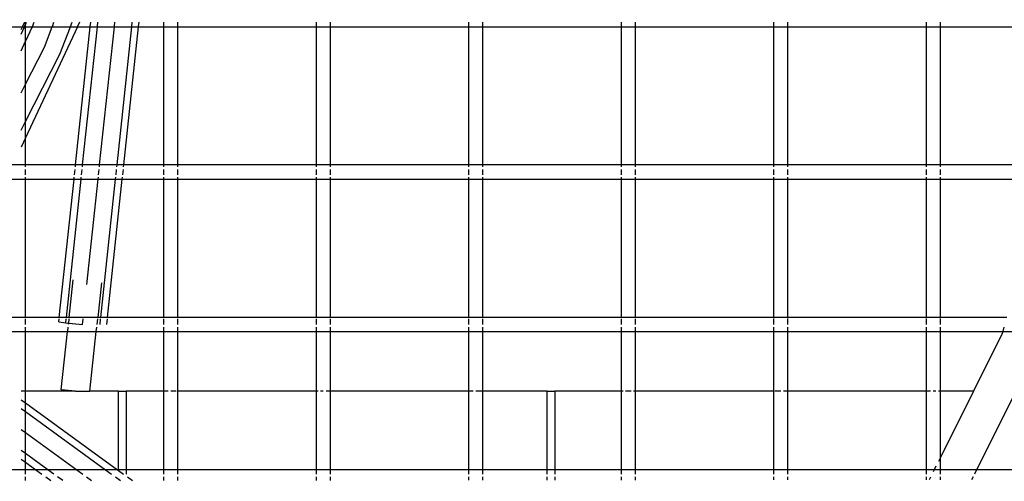
# Model space of a CAD drawing. Units: inches. Extents: x -185 to 304, y -239 to 187.
# Drawn here: x 19 to 32, y -14 to -8 of the extents above; entities that cross this region are included whole.
import ezdxf

# ---------------------------------------------------------------- set-up
doc = ezdxf.new("R2010")
doc.units = ezdxf.units.IN
doc.header["$MEASUREMENT"] = 0
doc.layers.add('DIMENSIONS', color=8, linetype='Continuous')
doc.layers.add('ES_Equipment', color=7, linetype='Continuous')
doc.styles.get("Standard").update_dxf_attribs({"font": 'arial.ttf'})
doc.dimstyles.new('ISO-25', dxfattribs={"dimtxt": 10, "dimasz": 10, "dimexe": 5.25, "dimexo": 0.625, "dimtad": 0, "dimdec": 0, "dimlunit": 4, "dimtxsty": 'Standard', "dimblk": 'ARCHTICK', "dimcen": 2.5, "dimdle": 5.5, "dimclrd": 256, "dimclre": 256, "dimclrt": 256, "dimadec": 0, "dimazin": 0, "dimtfac": 1, "dimtdec": 0, "dimtmove": 0, "dimatfit": 3, "dimfxl": 1, "dimarcsym": 0})

# ---------------------------------------------------------------- blocks, each defined once
blk = doc.blocks.new('_ArchTick')
at = {"color": 0, "linetype": 'ByBlock', "const_width": 0.15}
blk.add_lwpolyline([(-0.5, -0.5), (0.5, 0.5)], dxfattribs=at)
blk = doc.blocks.new('*D1')
at = {"layer": 'Defpoints', "color": 0, "transparency": 16777216}
for p in [(298.416, 179.737), (-142.016, 32.783), (298.416, -65.8)]:
    blk.add_point(p, dxfattribs=at)
at = {"layer": 'DIMENSIONS', "lineweight": -2, "transparency": 16777216}
for p, q in [((-142.016, 33.408), (-142.016, 184.987)), ((298.416, -65.175), (298.416, 184.987)), ((-147.516, 179.737), (60.403, 179.737)), ((303.916, 179.737), (95.998, 179.737))]:
    blk.add_line(p, q, dxfattribs=at)
at = {"layer": 'DIMENSIONS', "lineweight": -2, "transparency": 16777216, "xscale": 10, "yscale": 10, "zscale": 10, "rotation": 180}
blk.add_blockref('_ArchTick', (-142.016, 179.737), dxfattribs=at)
at = {"layer": 'DIMENSIONS', "lineweight": -2, "transparency": 16777216, "xscale": 10, "yscale": 10, "zscale": 10}
blk.add_blockref('_ArchTick', (298.416, 179.737), dxfattribs=at)
at = {"layer": 'DIMENSIONS', "transparency": 16777216, "insert": (78.2, 179.737), "char_height": 10, "attachment_point": 5}
blk.add_mtext('36\'-8"', dxfattribs=at)
blk = doc.blocks.new('*D2')
at = {"layer": 'Defpoints', "color": 0, "transparency": 16777216}
for p in [(-33.868, 142.092), (-178.388, -233.014), (62.109, -233.014)]:
    blk.add_point(p, dxfattribs=at)
at = {"layer": 'DIMENSIONS', "lineweight": -2, "transparency": 16777216}
for p, q in [((-178.388, 147.592), (-178.388, -27.663)), ((-34.493, 142.092), (-183.638, 142.092)), ((-178.388, -238.514), (-178.388, -63.259)), ((61.484, -233.014), (-183.638, -233.014))]:
    blk.add_line(p, q, dxfattribs=at)
at = {"layer": 'DIMENSIONS', "lineweight": -2, "transparency": 16777216, "xscale": 10, "yscale": 10, "zscale": 10}
for p, rotation in [((-178.388, 142.092), 90), ((-178.388, -233.014), 270)]:
    blk.add_blockref('_ArchTick', p, dxfattribs=dict(at, rotation=rotation))
at = {"layer": 'DIMENSIONS', "transparency": 16777216, "insert": (-178.388, -45.461), "char_height": 10, "attachment_point": 5, "rotation": 90}
blk.add_mtext('31\'-3"', dxfattribs=at)

msp = doc.modelspace()

# ---------------------------------------------------------------- linework, layer by layer
at = {"layer": 'ES_Equipment'}
for p, q in [((18.509, -7.702), (18.658, -7.702)), ((18.639, -7.739), (18.658, -7.702)), ((18.639, -7.799), (18.684, -7.702)), ((18.658, -7.702), (18.684, -7.702)), ((18.659, -7.699), (18.687, -7.644)), ((18.684, -7.702), (18.697, -7.702)), ((18.686, -7.699), (18.697, -7.675)), ((18.697, -7.675), (18.697, -7.644)), ((18.697, -7.675), (18.711, -7.644)), ((18.697, -7.699), (18.697, -7.675)), ((19.378, -7.702), (18.697, -9.16)), ((18.697, -7.892), (18.697, -7.702)), ((18.697, -7.702), (18.786, -7.702)), ((18.786, -7.702), (18.697, -7.892)), ((18.786, -7.702), (19.048, -7.702)), ((18.787, -7.699), (18.813, -7.644)), ((18.945, -7.97), (19.048, -7.702)), ((19.048, -7.702), (19.287, -7.702)), ((19.05, -7.699), (19.071, -7.644)), ((19.149, -8.061), (19.287, -7.702)), ((19.287, -7.702), (19.378, -7.702)), ((19.288, -7.699), (19.309, -7.644)), ((19.354, -9.515), (19.547, -7.702)), ((19.378, -7.702), (19.547, -7.702)), ((19.405, -7.644), (19.38, -7.699)), ((19.446, -9.515), (19.64, -7.702)), ((19.547, -7.699), (19.553, -7.644)), ((19.547, -7.702), (19.64, -7.702)), ((19.64, -7.699), (19.646, -7.644)), ((19.64, -7.702), (19.864, -7.702)), ((19.67, -9.515), (19.864, -7.702)), ((19.864, -7.699), (19.87, -7.644)), ((19.864, -7.702), (20.088, -7.702)), ((20.088, -7.702), (19.894, -9.515)), ((19.987, -9.515), (20.181, -7.702)), ((20.094, -7.644), (20.088, -7.699)), ((20.088, -7.702), (20.181, -7.702)), ((20.181, -7.699), (20.187, -7.644)), ((20.181, -7.702), (20.509, -7.702)), ((20.509, -7.644), (20.509, -7.699)), ((20.509, -7.702), (20.509, -9.515)), ((20.509, -7.702), (20.697, -7.702)), ((20.697, -7.699), (20.697, -7.644)), ((20.697, -9.515), (20.697, -7.702)), ((20.697, -7.702), (22.509, -7.702)), ((22.509, -7.644), (22.509, -7.7)), ((22.509, -7.702), (22.509, -9.515)), ((22.509, -7.702), (22.697, -7.702)), ((22.697, -7.7), (22.697, -7.644)), ((22.697, -9.515), (22.697, -7.702)), ((22.697, -7.702), (24.509, -7.702)), ((24.509, -7.644), (24.509, -7.7)), ((24.509, -7.702), (24.509, -9.515)), ((24.509, -7.702), (24.697, -7.702)), ((24.697, -7.7), (24.697, -7.644)), ((24.697, -7.702), (26.509, -7.701)), ((24.697, -9.515), (24.697, -7.702)), ((26.509, -7.644), (26.509, -7.701)), ((26.509, -7.701), (26.697, -7.702)), ((26.509, -7.702), (26.509, -9.515)), ((26.697, -7.701), (26.697, -7.644)), ((26.697, -7.702), (28.509, -7.701)), ((26.697, -9.515), (26.697, -7.702)), ((28.509, -7.644), (28.509, -7.701)), ((28.509, -7.701), (28.697, -7.702)), ((28.509, -7.702), (28.509, -9.515)), ((28.697, -7.701), (28.697, -7.644)), ((28.697, -9.515), (28.697, -7.702)), ((28.697, -7.702), (30.509, -7.702)), ((30.509, -7.644), (30.509, -7.702)), ((30.509, -7.702), (30.509, -9.515)), ((30.509, -7.702), (30.697, -7.702)), ((30.697, -7.702), (30.697, -7.644)), ((30.697, -9.515), (30.697, -7.702)), ((30.697, -7.702), (32.509, -7.702)), ((18.639, -8.016), (18.697, -7.892)), ((18.697, -8.456), (18.697, -7.892)), ((18.697, -8.456), (18.945, -7.97)), ((18.697, -8.944), (19.149, -8.061)), ((18.639, -8.569), (18.697, -8.456)), ((18.697, -8.944), (18.697, -8.456)), ((18.639, -9.057), (18.697, -8.944)), ((18.697, -9.16), (18.697, -8.944)), ((18.697, -9.16), (18.639, -9.284)), ((18.697, -9.515), (18.697, -9.16)), ((18.697, -9.515), (18.509, -9.515)), ((18.697, -9.542), (18.697, -9.515)), ((19.354, -9.515), (18.697, -9.515)), ((19.351, -9.542), (19.354, -9.515)), ((19.446, -9.515), (19.354, -9.515)), ((19.443, -9.542), (19.446, -9.515)), ((19.67, -9.515), (19.446, -9.515)), ((19.667, -9.542), (19.67, -9.515)), ((19.894, -9.515), (19.67, -9.515)), ((19.894, -9.515), (19.891, -9.542)), ((19.987, -9.515), (19.894, -9.515)), ((19.984, -9.542), (19.987, -9.515)), ((20.509, -9.515), (19.987, -9.515)), ((20.509, -9.515), (20.509, -9.542)), ((20.697, -9.515), (20.509, -9.515)), ((20.697, -9.542), (20.697, -9.515)), ((22.509, -9.515), (20.697, -9.515)), ((22.509, -9.515), (22.509, -9.542)), ((22.697, -9.515), (22.509, -9.515)), ((22.697, -9.542), (22.697, -9.515)), ((24.509, -9.515), (22.697, -9.515)), ((24.509, -9.515), (24.509, -9.542)), ((24.697, -9.515), (24.509, -9.515)), ((24.697, -9.542), (24.697, -9.515)), ((26.509, -9.515), (24.697, -9.515)), ((26.509, -9.515), (26.509, -9.542)), ((26.697, -9.515), (26.509, -9.515)), ((26.697, -9.542), (26.697, -9.515)), ((28.509, -9.515), (26.697, -9.515)), ((28.509, -9.515), (28.509, -9.542)), ((28.697, -9.515), (28.509, -9.515)), ((28.697, -9.542), (28.697, -9.515)), ((30.509, -9.515), (28.697, -9.515)), ((30.509, -9.515), (30.509, -9.542)), ((30.697, -9.515), (30.509, -9.515)), ((30.697, -9.542), (30.697, -9.515)), ((32.136, -9.515), (30.697, -9.515)), ((18.697, -9.644), (18.697, -9.573)), ((18.697, -9.702), (18.697, -9.675)), ((19.334, -9.702), (19.336, -9.675)), ((19.34, -9.644), (19.347, -9.573)), ((19.426, -9.702), (19.429, -9.675)), ((19.432, -9.644), (19.44, -9.573)), ((19.65, -9.702), (19.653, -9.675)), ((19.656, -9.644), (19.664, -9.573)), ((19.877, -9.675), (19.874, -9.702)), ((19.888, -9.573), (19.88, -9.644)), ((19.967, -9.702), (19.97, -9.675)), ((19.973, -9.644), (19.981, -9.573)), ((20.509, -9.573), (20.509, -9.644)), ((20.509, -9.675), (20.509, -9.702)), ((20.697, -9.644), (20.697, -9.573)), ((20.697, -9.702), (20.697, -9.675)), ((22.509, -9.573), (22.509, -9.644)), ((22.509, -9.675), (22.509, -9.702)), ((22.697, -9.644), (22.697, -9.573)), ((22.697, -9.702), (22.697, -9.675)), ((24.509, -9.573), (24.509, -9.644)), ((24.509, -9.675), (24.509, -9.702)), ((24.697, -9.644), (24.697, -9.573)), ((24.697, -9.702), (24.697, -9.675)), ((26.509, -9.573), (26.509, -9.644)), ((26.509, -9.675), (26.509, -9.702)), ((26.697, -9.644), (26.697, -9.573)), ((26.697, -9.702), (26.697, -9.675)), ((28.509, -9.573), (28.509, -9.644)), ((28.509, -9.675), (28.509, -9.702)), ((28.697, -9.644), (28.697, -9.573)), ((28.697, -9.702), (28.697, -9.675)), ((30.509, -9.573), (30.509, -9.644)), ((30.509, -9.675), (30.509, -9.702)), ((30.697, -9.644), (30.697, -9.573)), ((30.697, -9.702), (30.697, -9.675)), ((18.509, -9.702), (18.697, -9.702)), ((18.697, -11.515), (18.697, -9.702)), ((18.697, -9.702), (19.334, -9.702)), ((19.14, -11.515), (19.334, -9.702)), ((19.233, -11.515), (19.426, -9.702)), ((19.334, -9.702), (19.426, -9.702)), ((19.426, -9.702), (19.65, -9.702)), ((19.503, -11.084), (19.65, -9.702)), ((19.65, -9.702), (19.874, -9.702)), ((19.874, -9.702), (19.681, -11.515)), ((19.773, -11.515), (19.967, -9.702)), ((19.874, -9.702), (19.967, -9.702)), ((19.967, -9.702), (20.509, -9.702)), ((20.509, -9.702), (20.509, -11.515)), ((20.509, -9.702), (20.697, -9.702)), ((20.697, -11.515), (20.697, -9.702)), ((20.697, -9.702), (22.509, -9.702)), ((22.509, -9.702), (22.509, -11.515)), ((22.509, -9.702), (22.697, -9.702)), ((22.697, -11.515), (22.697, -9.702)), ((22.697, -9.702), (24.509, -9.702)), ((24.509, -9.702), (24.509, -11.515)), ((24.509, -9.702), (24.697, -9.702)), ((24.697, -11.515), (24.697, -9.702)), ((24.697, -9.702), (26.509, -9.702)), ((26.509, -9.702), (26.509, -11.515)), ((26.509, -9.702), (26.697, -9.702)), ((26.697, -11.515), (26.697, -9.702)), ((26.697, -9.702), (28.509, -9.702)), ((28.509, -9.702), (28.509, -11.515)), ((28.509, -9.702), (28.697, -9.702)), ((28.697, -11.515), (28.697, -9.702)), ((28.697, -9.702), (30.509, -9.702)), ((30.509, -9.702), (30.509, -11.515)), ((30.509, -9.702), (30.697, -9.702)), ((30.697, -11.515), (30.697, -9.702)), ((30.697, -9.702), (32.083, -9.702)), ((19.268, -11.515), (19.321, -11.022)), ((19.694, -11.062), (19.645, -11.515)), ((18.697, -11.515), (18.509, -11.515)), ((18.697, -11.522), (18.697, -11.515)), ((19.14, -11.515), (18.697, -11.515)), ((18.697, -11.609), (18.697, -11.536)), ((19.133, -11.575), (19.138, -11.536)), ((19.133, -11.575), (19.225, -11.585)), ((19.139, -11.522), (19.14, -11.515)), ((19.233, -11.515), (19.14, -11.515)), ((19.225, -11.585), (19.23, -11.536)), ((19.225, -11.585), (19.26, -11.589)), ((19.232, -11.522), (19.233, -11.515)), ((19.268, -11.515), (19.233, -11.515)), ((19.26, -11.594), (19.258, -11.609)), ((19.266, -11.536), (19.26, -11.589)), ((19.26, -11.589), (19.26, -11.594)), ((19.4, -11.609), (19.26, -11.594)), ((19.268, -11.515), (19.267, -11.522)), ((19.645, -11.515), (19.268, -11.515)), ((19.271, -11.59), (19.447, -11.609)), ((19.447, -11.609), (19.454, -11.536)), ((19.643, -11.535), (19.635, -11.609)), ((19.644, -11.522), (19.645, -11.515)), ((19.681, -11.515), (19.645, -11.515)), ((19.678, -11.535), (19.671, -11.609)), ((19.681, -11.515), (19.68, -11.522)), ((19.773, -11.515), (19.681, -11.515)), ((19.763, -11.609), (19.771, -11.535)), ((19.773, -11.522), (19.773, -11.515)), ((20.509, -11.515), (19.773, -11.515)), ((20.509, -11.515), (20.509, -11.522)), ((20.697, -11.515), (20.509, -11.515)), ((20.509, -11.535), (20.509, -11.609)), ((20.697, -11.522), (20.697, -11.515)), ((22.509, -11.515), (20.697, -11.515)), ((20.697, -11.609), (20.697, -11.535)), ((22.509, -11.515), (22.509, -11.522)), ((22.697, -11.515), (22.509, -11.515)), ((22.509, -11.534), (22.509, -11.609)), ((22.697, -11.522), (22.697, -11.515)), ((24.509, -11.515), (22.697, -11.515)), ((22.697, -11.609), (22.697, -11.534)), ((24.509, -11.515), (24.509, -11.522)), ((24.697, -11.515), (24.509, -11.515)), ((24.509, -11.534), (24.509, -11.609)), ((24.697, -11.522), (24.697, -11.515)), ((26.509, -11.515), (24.697, -11.515)), ((24.697, -11.609), (24.697, -11.534)), ((26.509, -11.515), (26.509, -11.522)), ((26.697, -11.515), (26.509, -11.515)), ((26.509, -11.533), (26.509, -11.609)), ((26.697, -11.522), (26.697, -11.515)), ((28.509, -11.515), (26.697, -11.515)), ((26.697, -11.609), (26.697, -11.533)), ((28.509, -11.515), (28.509, -11.522)), ((28.697, -11.515), (28.509, -11.515)), ((28.509, -11.532), (28.509, -11.609)), ((28.697, -11.522), (28.697, -11.515)), ((30.509, -11.515), (28.697, -11.515)), ((28.697, -11.609), (28.697, -11.532)), ((30.509, -11.515), (30.509, -11.522)), ((30.697, -11.515), (30.509, -11.515)), ((30.509, -11.532), (30.509, -11.609)), ((30.697, -11.522), (30.697, -11.515)), ((31.567, -11.515), (30.697, -11.515)), ((30.697, -11.609), (30.697, -11.532)), ((18.509, -11.702), (18.697, -11.702)), ((18.697, -11.702), (18.697, -11.644)), ((18.697, -12.484), (18.697, -11.702)), ((18.697, -11.702), (19.248, -11.702)), ((19.167, -12.464), (19.248, -11.702)), ((19.254, -11.644), (19.248, -11.702)), ((19.248, -11.702), (19.625, -11.702)), ((19.542, -12.484), (19.625, -11.702)), ((19.625, -11.702), (19.631, -11.644)), ((19.625, -11.702), (20.509, -11.702)), ((20.509, -11.644), (20.509, -11.702)), ((20.509, -11.702), (20.509, -12.484)), ((20.509, -11.702), (20.697, -11.702)), ((20.697, -11.702), (20.697, -11.644)), ((20.697, -12.484), (20.697, -11.702)), ((20.697, -11.702), (22.509, -11.702)), ((22.509, -11.644), (22.509, -11.702)), ((22.509, -11.702), (22.509, -12.484)), ((22.509, -11.702), (22.697, -11.702)), ((22.697, -11.702), (22.697, -11.644)), ((22.697, -12.484), (22.697, -11.702)), ((22.697, -11.702), (24.509, -11.702)), ((24.509, -11.644), (24.509, -11.702)), ((24.509, -11.702), (24.509, -12.484)), ((24.509, -11.702), (24.697, -11.702)), ((24.696, -12.484), (24.697, -11.702)), ((24.697, -11.702), (24.697, -11.644)), ((24.697, -11.702), (26.509, -11.702)), ((26.509, -11.644), (26.509, -11.702)), ((26.509, -11.702), (26.509, -12.484)), ((26.509, -11.702), (26.697, -11.702)), ((26.697, -11.702), (26.697, -11.644)), ((26.697, -12.484), (26.697, -11.702)), ((26.697, -11.702), (28.509, -11.702)), ((28.509, -11.644), (28.509, -11.702)), ((28.509, -11.702), (28.509, -12.484)), ((28.509, -11.702), (28.697, -11.702)), ((28.697, -11.702), (28.697, -11.644)), ((28.697, -12.484), (28.697, -11.702)), ((28.697, -11.702), (30.509, -11.702)), ((30.509, -11.644), (30.509, -11.702)), ((30.509, -11.702), (30.509, -12.484)), ((30.509, -11.702), (30.697, -11.702)), ((30.697, -11.702), (30.697, -11.644)), ((30.697, -12.484), (30.697, -11.702)), ((30.697, -11.702), (31.514, -11.702)), ((31.507, -11.726), (31.13, -12.484)), ((31.514, -11.702), (31.507, -11.726)), ((31.53, -11.644), (31.514, -11.702)), ((31.514, -11.702), (32.031, -11.702)), ((31.973, -11.907), (31.172, -13.515)), ((18.697, -12.484), (18.639, -12.484)), ((19.353, -12.484), (18.697, -12.484)), ((18.697, -12.638), (18.697, -12.484)), ((19.353, -12.484), (19.167, -12.464)), ((19.353, -12.484), (19.542, -12.484)), ((19.916, -12.484), (19.542, -12.484)), ((19.916, -12.484), (20.016, -12.484)), ((19.916, -13.515), (19.916, -12.484)), ((20.016, -12.484), (20.016, -13.515)), ((20.509, -12.484), (20.016, -12.484)), ((20.567, -12.484), (20.509, -12.484)), ((20.509, -12.484), (20.509, -13.515)), ((20.67, -12.484), (20.603, -12.484)), ((20.697, -12.484), (20.683, -12.484)), ((22.509, -12.484), (20.697, -12.484)), ((20.697, -13.515), (20.697, -12.484)), ((22.537, -12.484), (22.509, -12.484)), ((22.509, -12.484), (22.509, -13.515)), ((22.603, -12.484), (22.567, -12.484)), ((22.697, -12.484), (22.639, -12.484)), ((22.697, -13.515), (22.697, -12.484)), ((24.509, -12.484), (22.697, -12.484)), ((24.567, -12.484), (24.509, -12.484)), ((24.509, -12.484), (24.509, -13.515)), ((24.69, -12.484), (24.603, -12.484)), ((24.697, -13.515), (24.696, -12.484)), ((25.541, -12.484), (24.696, -12.484)), ((25.541, -12.484), (25.641, -12.484)), ((25.541, -13.515), (25.541, -12.484)), ((25.641, -12.484), (25.641, -13.515)), ((26.509, -12.484), (25.641, -12.484)), ((26.537, -12.484), (26.509, -12.484)), ((26.509, -12.484), (26.509, -13.515)), ((26.639, -12.484), (26.567, -12.484)), ((26.697, -12.484), (26.67, -12.484)), ((28.509, -12.484), (26.697, -12.484)), ((26.697, -13.515), (26.697, -12.484)), ((28.517, -12.484), (28.509, -12.484)), ((28.509, -12.484), (28.509, -13.515)), ((28.603, -12.484), (28.526, -12.484)), ((28.697, -12.484), (28.639, -12.484)), ((30.509, -12.484), (28.697, -12.484)), ((28.697, -13.515), (28.697, -12.484)), ((30.567, -12.484), (30.509, -12.484)), ((30.509, -12.484), (30.509, -13.515)), ((30.639, -12.484), (30.603, -12.484)), ((30.697, -12.484), (30.67, -12.484)), ((31.13, -12.484), (30.697, -12.484)), ((31.13, -12.484), (30.697, -13.353)), ((30.697, -13.353), (30.697, -12.484)), ((18.639, -12.596), (18.697, -12.638)), ((18.697, -12.638), (19.904, -13.515)), ((18.697, -12.752), (18.697, -12.638)), ((18.639, -12.71), (18.697, -12.752)), ((18.697, -12.752), (19.747, -13.515)), ((18.697, -13.027), (18.697, -12.752)), ((18.639, -12.985), (18.697, -13.027)), ((18.697, -13.027), (19.369, -13.515)), ((18.697, -13.302), (18.697, -13.027)), ((18.697, -13.302), (18.639, -13.26)), ((18.639, -13.374), (18.697, -13.416)), ((18.99, -13.515), (18.697, -13.302)), ((18.697, -13.416), (18.697, -13.302)), ((18.697, -13.416), (18.833, -13.515)), ((18.697, -13.515), (18.697, -13.416)), ((30.697, -13.353), (30.67, -13.408)), ((30.697, -13.515), (30.697, -13.353)), ((18.697, -13.515), (18.509, -13.515)), ((18.697, -13.573), (18.697, -13.515)), ((18.833, -13.515), (18.697, -13.515)), ((18.833, -13.515), (18.912, -13.573)), ((18.99, -13.515), (18.833, -13.515)), ((19.069, -13.573), (18.99, -13.515)), ((19.369, -13.515), (18.99, -13.515)), ((19.369, -13.515), (19.448, -13.573)), ((19.747, -13.515), (19.369, -13.515)), ((19.747, -13.515), (19.827, -13.573)), ((19.904, -13.515), (19.747, -13.515)), ((19.904, -13.515), (19.916, -13.523)), ((19.916, -13.515), (19.904, -13.515)), ((19.916, -13.523), (19.916, -13.515)), ((20.016, -13.515), (19.916, -13.515)), ((19.916, -13.523), (19.984, -13.573)), ((20.016, -13.515), (20.016, -13.573)), ((20.509, -13.515), (20.016, -13.515)), ((20.509, -13.515), (20.509, -13.573)), ((20.697, -13.515), (20.509, -13.515)), ((20.697, -13.573), (20.697, -13.515)), ((22.509, -13.515), (20.697, -13.515)), ((22.509, -13.515), (22.509, -13.573)), ((22.697, -13.515), (22.509, -13.515)), ((22.697, -13.573), (22.697, -13.515)), ((24.509, -13.515), (22.697, -13.515)), ((24.509, -13.515), (24.509, -13.573)), ((24.697, -13.515), (24.509, -13.515)), ((24.697, -13.573), (24.697, -13.515)), ((25.541, -13.515), (24.697, -13.515)), ((25.541, -13.573), (25.541, -13.515)), ((25.641, -13.515), (25.541, -13.515)), ((25.641, -13.515), (25.641, -13.573)), ((26.509, -13.515), (25.641, -13.515)), ((26.509, -13.515), (26.509, -13.573)), ((26.697, -13.515), (26.509, -13.515)), ((26.697, -13.573), (26.697, -13.515)), ((28.509, -13.515), (26.697, -13.515)), ((28.509, -13.515), (28.509, -13.573)), ((28.697, -13.515), (28.509, -13.515)), ((28.697, -13.573), (28.697, -13.515)), ((30.509, -13.515), (28.697, -13.515)), ((30.509, -13.515), (30.509, -13.573)), ((30.616, -13.515), (30.509, -13.515)), ((30.616, -13.515), (30.603, -13.541)), ((30.639, -13.469), (30.616, -13.515)), ((30.697, -13.515), (30.616, -13.515)), ((30.697, -13.573), (30.697, -13.515)), ((31.172, -13.515), (30.697, -13.515)), ((31.172, -13.515), (31.144, -13.573)), ((32.395, -13.515), (31.172, -13.515)), ((18.697, -13.657), (18.697, -13.609)), ((18.962, -13.609), (19.029, -13.657)), ((19.185, -13.657), (19.119, -13.609)), ((19.498, -13.609), (19.564, -13.657)), ((19.876, -13.609), (19.942, -13.656)), ((20.033, -13.609), (20.099, -13.656)), ((20.509, -13.609), (20.509, -13.656)), ((20.697, -13.656), (20.697, -13.609)), ((22.509, -13.609), (22.509, -13.654)), ((22.697, -13.654), (22.697, -13.609)), ((24.509, -13.609), (24.509, -13.652)), ((24.697, -13.652), (24.697, -13.609)), ((25.541, -13.651), (25.541, -13.609)), ((25.641, -13.609), (25.641, -13.651)), ((26.509, -13.609), (26.509, -13.65)), ((26.697, -13.65), (26.697, -13.609)), ((28.509, -13.609), (28.509, -13.648)), ((28.697, -13.648), (28.697, -13.609)), ((30.509, -13.609), (30.509, -13.646)), ((30.567, -13.613), (30.551, -13.646)), ((30.697, -13.646), (30.697, -13.609)), ((31.126, -13.609), (31.107, -13.646))]:
    msp.add_line(p, q, dxfattribs=at)

# ---------------------------------------------------------------- dimensions: what is measured, and where the dimension line sits
at = {"layer": 'DIMENSIONS'}
dim = msp.add_linear_dim(base=(298.416, 179.737), p1=(-142.016, 32.783), p2=(298.416, -65.8), dimstyle='ISO-25', dxfattribs=at)
dim.commit()
dim.dimension.update_dxf_attribs({"geometry": '*D1', "text_midpoint": (78.2, 179.737)})
dim = msp.add_linear_dim(base=(-178.388, -233.014), p1=(-33.868, 142.092), p2=(62.109, -233.014), angle=90, dimstyle='ISO-25', dxfattribs=at)
dim.commit()
dim.dimension.update_dxf_attribs({"geometry": '*D2', "text_midpoint": (-178.388, -45.461)})

doc.saveas('drawing.dxf')
